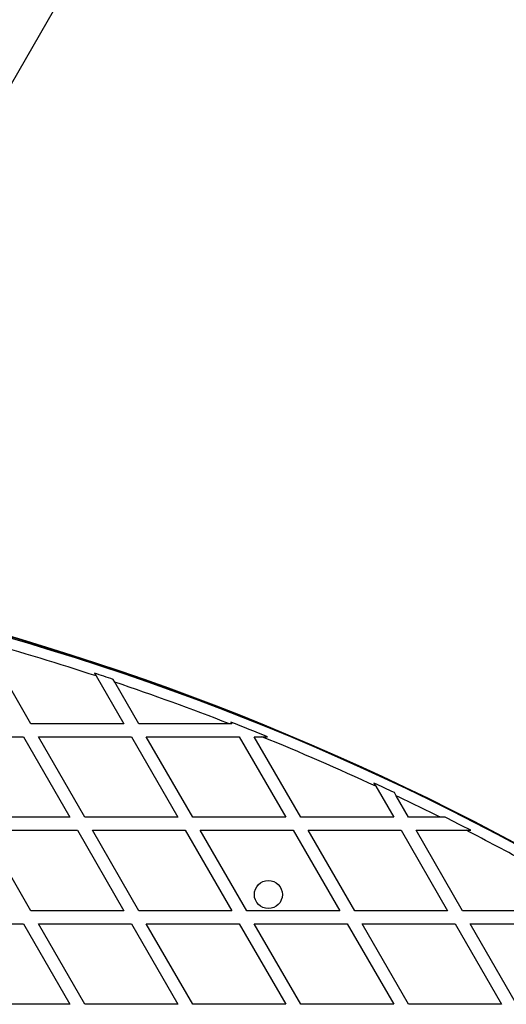
# Model space of a CAD drawing. Units: millimetres. Extents: x 1209 to 11047, y 875 to 10640.
# Drawn here: x 3867 to 4092, y 6027 to 6483 of the extents above; entities that cross this region are included whole.
import ezdxf

# ---------------------------------------------------------------- set-up
doc = ezdxf.new("R2010")
doc.units = ezdxf.units.MM

msp = doc.modelspace()

# ---------------------------------------------------------------- linework, layer by layer
at = {"linetype": 'Continuous', "lineweight": 25, "ltscale": 50}
for p, q in [((3765.16, 6283.49), (4795.23, 8067.62)), ((3872.06, 6156.56), (3850.13, 6194.55)), ((3901.6, 6180), (3902.35, 6178.71)), ((3902.35, 6178.71), (3915.13, 6156.56)), ((3910.92, 6175.86), (3910.17, 6177.16)), ((3922.06, 6156.56), (3910.92, 6175.86)), ((3915.13, 6156.56), (3872.06, 6156.56)), ((3964.01, 6156.56), (3922.06, 6156.56)), ((3965.13, 6156.56), (3964.01, 6156.56)), ((3964.67, 6157.38), (3965.13, 6156.56)), ((3825.53, 6150.56), (3868.6, 6150.56)), ((3868.6, 6150.56), (3890.13, 6113.26)), ((3897.06, 6113.26), (3875.53, 6150.56)), ((3875.53, 6150.56), (3918.6, 6150.56)), ((3918.6, 6150.56), (3940.13, 6113.26)), ((3947.06, 6113.26), (3925.53, 6150.56)), ((3925.53, 6150.56), (3968.6, 6150.56)), ((3968.6, 6150.56), (3990.13, 6113.26)), ((3997.06, 6113.26), (3975.53, 6150.56)), ((3975.53, 6150.56), (3979.07, 6150.56)), ((3979.07, 6150.56), (3981.71, 6150.56)), ((4030.97, 6129.14), (4031.83, 6127.64)), ((4031.83, 6127.64), (4040.13, 6113.26)), ((4041.33, 6123.19), (4040.46, 6124.7)), ((4047.06, 6113.26), (4041.33, 6123.19)), ((3890.13, 6113.26), (3847.06, 6113.26)), ((3940.13, 6113.26), (3897.06, 6113.26)), ((3990.13, 6113.26), (3947.06, 6113.26)), ((4040.13, 6113.26), (3997.06, 6113.26)), ((4061.76, 6113.26), (4047.06, 6113.26)), ((4063.99, 6113.26), (4061.76, 6113.26)), ((3850.53, 6107.26), (3893.6, 6107.26)), ((3872.06, 6069.96), (3850.53, 6107.26)), ((3893.6, 6107.26), (3915.13, 6069.96)), ((3922.06, 6069.96), (3900.53, 6107.26)), ((3900.53, 6107.26), (3943.6, 6107.26)), ((3943.6, 6107.26), (3965.13, 6069.96)), ((3950.53, 6107.26), (3993.6, 6107.26)), ((3972.06, 6069.96), (3950.53, 6107.26)), ((3993.6, 6107.26), (4015.13, 6069.96)), ((4000.53, 6107.26), (4043.6, 6107.26)), ((4022.06, 6069.96), (4000.53, 6107.26)), ((4043.6, 6107.26), (4065.13, 6069.96)), ((4050.53, 6107.26), (4073.65, 6107.26)), ((4072.06, 6069.96), (4050.53, 6107.26)), ((4073.65, 6107.26), (4075.83, 6107.26)), ((3915.13, 6069.96), (3872.06, 6069.96)), ((3965.13, 6069.96), (3922.06, 6069.96)), ((4015.13, 6069.96), (3972.06, 6069.96)), ((4065.13, 6069.96), (4022.06, 6069.96)), ((4112.39, 6069.96), (4072.06, 6069.96)), ((3825.53, 6063.96), (3868.6, 6063.96)), ((3868.6, 6063.96), (3890.13, 6026.66)), ((3897.06, 6026.66), (3875.53, 6063.96)), ((3875.53, 6063.96), (3918.6, 6063.96)), ((3918.6, 6063.96), (3940.13, 6026.66)), ((3947.06, 6026.66), (3925.53, 6063.96)), ((3925.53, 6063.96), (3968.6, 6063.96)), ((3968.6, 6063.96), (3990.13, 6026.66)), ((3997.06, 6026.66), (3975.53, 6063.96)), ((3975.53, 6063.96), (4018.6, 6063.96)), ((4018.6, 6063.96), (4040.13, 6026.66)), ((4025.53, 6063.96), (4068.6, 6063.96)), ((4047.06, 6026.66), (4025.53, 6063.96)), ((4068.6, 6063.96), (4090.13, 6026.66)), ((4075.53, 6063.96), (4112.46, 6063.96)), ((4097.06, 6026.66), (4075.53, 6063.96)), ((3890.13, 6026.66), (3847.06, 6026.66)), ((3940.13, 6026.66), (3897.06, 6026.66)), ((3990.13, 6026.66), (3947.06, 6026.66)), ((4040.13, 6026.66), (3997.06, 6026.66)), ((4090.13, 6026.66), (4047.06, 6026.66))]:
    msp.add_line(p, q, dxfattribs=at)
at = {"linetype": 'Continuous', "lineweight": 25, "ltscale": 2500}
msp.add_circle((3982.08, 6077.5), 6.5, dxfattribs=at)
for centre, radius, start, end in [((3520.38, 5027.82), 1218.03, 42.06879, 77.93121), ((3520.38, 5027.82), 1218.04, 42.0688, 77.93121), ((3520.38, 5027.82), 1218.25, 42.07225, 77.92775), ((3529.38, 5043.4), 1200, 41.96346, 78.03654), ((3529.38, 5043.4), 1195, 71.81374, 74.43038), ((3529.38, 5043.4), 1195.99, 71.43449, 71.867), ((3529.38, 5043.4), 1195, 68.67205, 71.38042), ((3529.38, 5043.4), 1195.99, 67.77751, 68.65683), ((3529.38, 5043.4), 1195, 65.13614, 67.89457), ((3529.38, 5043.4), 1195.99, 64.70209, 65.20382), ((3529.38, 5043.4), 1195, 63.54423, 64.63314), ((3529.38, 5043.4), 1195.99, 62.81261, 63.4486), ((3529.38, 5043.4), 1195, 61.34812, 62.90563)]:
    msp.add_arc(centre, radius, start, end, dxfattribs=at)

doc.saveas('drawing.dxf')
